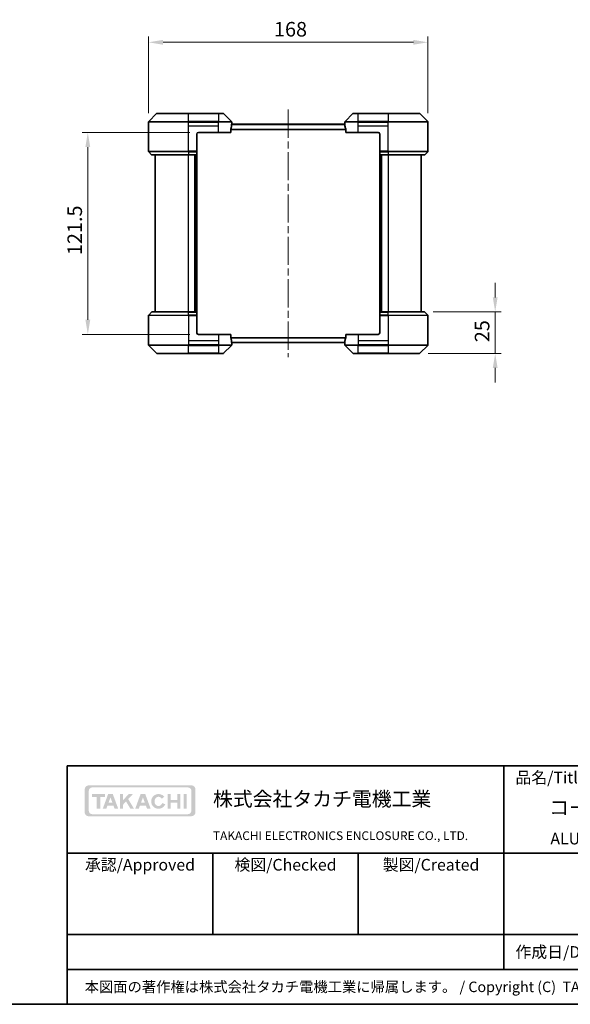
# Model space of a CAD drawing. Units: millimetres. Extents: x 0 to 6577, y 0 to 984.
# Drawn here: x 1889 to 2220, y 0 to 593 of the extents above; entities that cross this region are included whole.
import ezdxf
from ezdxf.enums import TextEntityAlignment as Align

# ---------------------------------------------------------------- set-up
doc = ezdxf.new("R2010")
doc.units = ezdxf.units.MM
doc.header["$LTSCALE"] = 3
doc.linetypes.add('CHAIN', pattern=[0.35429999999999995, 0.2362, -0.0295, 0.0591, -0.0295])
doc.layers.get('Defpoints').update_dxf_attribs({"lineweight": 25})
for name, color, linetype, lineweight in [('Border (ISO)', 7, 'Continuous', 35), ('Centerline (ISO)', 131, 'Continuous', 18), ('Dimension (ISO)', 7, 'Continuous', 18), ('Dimension (ISO) @ 1', 7, 'Continuous', 18), ('Hatch (ISO)', 1, 'Continuous', 18), ('Title (ISO)', 7, 'Continuous', 35), ('Visible (ISO)', 7, 'Continuous', 35), ('Visible Narrow (ISO)', 7, 'Continuous', 25)]:
    doc.layers.add(name, color=color, linetype=linetype, lineweight=lineweight)
doc.styles.add('Note Text (TK)', font='MS PGothic.ttf')
doc.styles.add('文字スタイル40', font='MS PGothic.ttf')
doc.styles.add('文字スタイル67', font='arial.ttf')
doc.dimstyles.new('Default - Method 1b (TK)', dxfattribs={"dimscale": 3, "dimtxt": 2.5, "dimasz": 2.5, "dimexe": 1, "dimexo": 1.499999999999999, "dimgap": 1, "dimtad": 1, "dimrnd": 1e-08, "dimdsep": 46, "dimtxsty": 'Note Text (TK)', "dimcen": 0.09, "dimdle": 5, "dimclrd": 100, "dimclre": 100, "dimclrt": 7, "dimadec": 1, "dimazin": 1, "dimtfac": 1, "dimtmove": 0, "dimatfit": 3, "dimfxl": 1, "dimtolj": 1, "dimlwd": -1, "dimlwe": -1, "dimarcsym": 0})

# ---------------------------------------------------------------- blocks, each defined once
blk = doc.blocks.new('図面枠 tk図枠')
at = {"layer": 'Border (ISO)'}
blk.add_line((14.50000000000001, 8.000000000000007), (405.4999999999999, 8.000000000000007), dxfattribs=at)
blk = doc.blocks.new('表題欄 tk表題欄')
at = {"layer": 'Hatch (ISO)'}
h = blk.add_hatch(color=256, dxfattribs=at)
edge = h.paths.add_edge_path(flags=0)
edge.add_arc((95.444849922821, 237.346881026017), 0.5958259999999996, 269.9999999999897, 360)
edge.add_line((96.040675922821, 237.3468810260171), (96.04067592282095, 240.7585970260168))
edge.add_arc((95.44484992282096, 240.7585970260169), 0.5958259999999996, 0, 90.0000000000068)
edge.add_line((95.44484992282091, 241.3544230260169), (79.00658192282103, 241.3544230260169))
edge.add_arc((79.00658192282103, 240.7585970260169), 0.5958259999999996, 90, 180)
edge.add_line((78.41075592282102, 240.7585970260168), (78.41075592282081, 237.3468810260171))
edge.add_arc((79.00658192282081, 237.3468810260168), 0.5958259999999996, 180, 270.0000000000205)
edge.add_line((79.00658192282103, 236.7510550260168), (95.44484992282091, 236.751055026017))
edge = h.paths.add_edge_path()
edge.add_line((77.70882392282107, 241.0034570260169), (77.70882392282107, 237.1020210260171))
edge.add_arc((78.41075592282097, 237.102021026017), 0.7019319999998935, 180, 270.000000000008)
edge.add_line((78.41075592282105, 236.4000890260172), (96.04067592282101, 236.4000890260172))
edge.add_arc((96.040675922821, 237.102021026017), 0.7019319999998921, 270, 360)
edge.add_line((96.7426079228209, 237.1020210260171), (96.74260792282098, 241.0034570260169))
edge.add_arc((96.04067592282107, 241.003457026017), 0.7019319999998921, 0, 90.00000000000873)
edge.add_line((96.04067592282095, 241.705389026017), (78.41075592282105, 241.7053890260169))
edge.add_arc((78.41075592282105, 241.0034570260169), 0.7019319999999984, 90.00000000000072, 180)
for points in [[(78.94128592282102, 240.1954190260171), (78.94128592282102, 239.7056990260171), (79.79013392282097, 239.7056990260171), (79.79013392282097, 237.7060090260171), (80.37779792282102, 237.7060090260171), (80.37779792282102, 239.7056990260171), (81.22664592282104, 239.7056990260171), (81.22664592282104, 240.1954190260171)], [(85.55355153134052, 237.7060090260171), (84.81294043548178, 238.9396854897348), (84.28739592282106, 238.3724785432585), (84.28739592282106, 237.7060090260171), (83.76502792282103, 237.7060090260171), (83.76502792282103, 240.1954190260171), (84.28739592282106, 240.1954190260171), (84.28739592282106, 239.1472136578642), (85.2586086041826, 240.1954190260171), (85.97643794456017, 240.1954190260171), (85.18872726044239, 239.3452627384302), (86.172817922821, 237.7060090260171)], [(91.96090243223207, 240.1954190260171), (91.96090243223207, 237.7060090260171), (92.4791894322321, 237.7060090260171), (92.4791894322321, 238.7058540260171), (93.63819343223211, 238.7058540260171), (93.63819343223211, 237.7060090260171), (94.15648043223207, 237.7060090260171), (94.15648043223207, 240.1954190260171), (93.63819343223211, 240.1954190260171), (93.63819343223211, 239.195574026017), (92.4791894322321, 239.195574026017), (92.4791894322321, 240.1954190260171)], [(94.71149643223212, 240.1954190260171), (94.71149643223212, 237.7060090260171), (95.2338644322322, 237.7060090260171), (95.2338644322322, 240.1954190260171)]]:
    blk.add_hatch(color=256, dxfattribs=at).paths.add_polyline_path(points)
h = blk.add_hatch(color=256, dxfattribs=at)
h.paths.add_polyline_path([(82.45967999495221, 238.7589070260171), (81.8218998506899, 238.7589070260171), (82.14078992282104, 239.627313026017)], flags=0)
h.paths.add_polyline_path([(82.64850318183746, 238.2447010260171), (81.63307666380464, 238.2447010260171), (81.43526189659153, 237.7060090260171), (80.81854592282102, 237.7060090260171), (81.73268992282102, 240.1954190260171), (82.54888992282102, 240.1954190260171), (83.46303392282098, 237.7060090260171), (82.84631794905052, 237.7060090260171)])
h = blk.add_hatch(color=256, dxfattribs=at)
h.paths.add_polyline_path([(87.39654585068993, 238.7589070260171), (88.03432599495216, 238.7589070260171), (87.71543592282107, 239.627313026017)], flags=0)
h.paths.add_polyline_path([(87.00990789659151, 237.7060090260171), (87.20772266380467, 238.2447010260171), (88.22314918183736, 238.2447010260171), (88.42096394905047, 237.7060090260171), (89.03767992282091, 237.7060090260171), (88.123535922821, 240.1954190260171), (87.30733592282104, 240.1954190260171), (86.39319192282105, 237.7060090260171)])
h = blk.add_hatch(color=256, dxfattribs=at)
edge = h.paths.add_edge_path()
edge.add_arc((90.39257192282079, 238.9507140260171), 1.273272000000011, 38.55054079078439, 336.5820184016556)
edge.add_line((91.56096443223191, 238.4446700260172), (91.04202846323602, 238.6694270587604))
edge.add_ellipse((90.392571922821, 238.9507140260171), major_axis=(0, -0.7998759999999119), ratio=0.8673469387756529, start_angle=128.5505407907963, end_angle=426.582018401653, ccw=False)
edge.add_line((90.96328818027123, 239.4055047731898), (91.38834540645578, 239.7442231660233))
at = {"layer": 'Title (ISO)'}
for p, q in [((74.70882392282105, 245.052739026017), (255.7088239228211, 245.052739026017)), ((74.70882392282105, 204.052739026017), (74.70882392282105, 245.052739026017)), ((149.7088239228211, 245.052739026017), (149.7088239228211, 210.052739026017)), ((230.7088239228211, 245.052739026017), (230.7088239228211, 210.052739026017)), ((255.7088239228211, 245.052739026017), (255.7088239228211, 204.052739026017)), ((243.2088239228211, 240.552739026017), (251.2088239228211, 241.552739026017)), ((243.2088239228211, 240.552739026017), (243.2088239228211, 236.552739026017)), ((251.2088239228211, 235.552739026017), (251.2088239228211, 241.552739026017)), ((243.2088239228211, 236.552739026017), (251.2088239228211, 235.552739026017)), ((230.7088239228211, 232.052739026017), (255.7088239228211, 232.052739026017)), ((74.70882392282105, 230.052739026017), (230.7088239228211, 230.0527390260171)), ((99.70882392282105, 230.052739026017), (99.70882392282108, 216.052739026017)), ((124.708823922821, 230.052739026017), (124.708823922821, 216.052739026017)), ((230.7088239228211, 221.052739026017), (255.7088239228211, 221.052739026017)), ((74.70882392282105, 216.052739026017), (230.7088239228211, 216.052739026017)), ((255.7088239228211, 210.052739026017), (74.70882392282105, 210.052739026017)), ((74.70882392282105, 204.052739026017), (255.7088239228211, 204.052739026017))]:
    blk.add_line(p, q, dxfattribs=at)
at = {"layer": 'Title (ISO)', "color": 4, "linetype": 'CHAIN', "lineweight": 18, "ltscale": 8.889559745788574}
blk.add_line((238.2088239228211, 242.5527390260171), (238.2088239228211, 234.552739026017), dxfattribs=at)
at = {"layer": 'Title (ISO)', "color": 4, "linetype": 'CHAIN', "lineweight": 18, "ltscale": 20.00163269042969}
blk.add_line((252.2088239228211, 238.552739026017), (234.2088239228211, 238.552739026017), dxfattribs=at)
at = {"layer": 'Title (ISO)'}
for radius in [3, 2]:
    blk.add_circle((238.2088239228211, 238.5527390260171), radius, dxfattribs=at)
at = {"layer": 'Title (ISO)', "color": 1, "char_height": 2.000000029802322, "line_spacing_factor": 1.5, "style": 'Note Text (TK)'}
for s, insert, attachment_point in [('\\fＭＳ Ｐゴシック|b0|i0;{\\H2.0000;品名/Title}', (151.708823922821, 243.052739026017), 4), ('\\fＭＳ Ｐゴシック|b0|i0;{\\H2.0000;尺度/Scale}', (232.7088239228211, 230.052739026017), 4), ('\\fＭＳ Ｐゴシック|b0|i0;{\\H2.0000;承認/Approved}', (87.20882392282105, 228.052739026017), 5), ('\\fＭＳ Ｐゴシック|b0|i0;{\\H2.0000;検図/Checked}', (112.208823922821, 228.0527390260171), 5), ('\\fＭＳ Ｐゴシック|b0|i0;{\\H2.0000;製図/Created}', (137.208823922821, 228.052739026017), 5), ('\\fＭＳ Ｐゴシック|b0|i0;{\\H2.0000;ページ/Page}', (232.7088239228211, 219.052739026017), 4), ('\\fＭＳ Ｐゴシック|b0|i0;{\\H2.0000;作成日/Date}', (151.708823922821, 213.052739026017), 4)]:
    blk.add_mtext(s, dxfattribs=dict(at, insert=insert, attachment_point=attachment_point))
at = {"layer": 'Title (ISO)', "color": 7, "line_spacing_factor": 1.5, "style": 'Note Text (TK)'}
for s, insert, char_height, attachment_point in [('株式会社タカチ電機工業', (99.74260792282095, 239.052739026017), 2.5, 4), ('\\fArial|b0|i0;{\\H1.4986;TAKACHI ELECTRONICS ENCLOSURE CO., LTD.}', (99.74260792282095, 233.052739026017), 1.49859994649887, 4), ('\\fＭＳ Ｐゴシック|b0|i0;{\\H2.0000;/}', (243.2088239228211, 213.5527390260171), 2.000000029802322, 5), ('\\fＭＳ Ｐゴシック|b0|i0;{\\H1.8000;本図面の著作権は株式会社タカチ電機工業に帰属します。 / Copyright (C)\xa0 TAKACHI ELECTRONICS ENCLOSURE CO., LTD. All Rights Reserved.}', (77.70882392282107, 207.052739026017), 1.800000071525573, 4)]:
    blk.add_mtext(s, dxfattribs=dict(at, insert=insert, char_height=char_height, attachment_point=attachment_point))
at = {"layer": 'Title (ISO)', "color": 7}
for tag, p, height, style in [('<品名>_001', (157.4957557410028, 236.6535912987443), 2.5, 'Note Text (TK)'), ('<Title>_001', (157.708823922821, 231.5520568828656), 2.000000029802322, '文字スタイル67'), ('<型番>_001', (157.6576875571527, 219.9930798731327), 3.000000119209289, '文字スタイル40'), ('<総ページ数>_001', (246.7926307410029, 212.302739026017), 2.5, 'Note Text (TK)'), ('作成日_001', (175.6392216500938, 211.7814322078352), 2.5, 'Note Text (TK)'), ('<ページ_No.>_001', (237.9488807410029, 212.302739026017), 2.5, 'Note Text (TK)')]:
    blk.add_attdef(tag, p, '', height=height, dxfattribs=dict(at, style=style))
at = {"layer": 'Title (ISO)', "color": 7, "style": 'Note Text (TK)'}
for tag, p in [('<尺度>', (243.2088239228211, 224.552739026017)), ('<部品サイズ>', (112.208823922821, 213.052739026017))]:
    blk.add_attdef(tag, text='', height=2.5, dxfattribs=at).set_placement(p, align=Align.MIDDLE_CENTER)
blk = doc.blocks.new('*D38')
at = {"layer": 'Defpoints', "color": 0}
for p in [(2134.894991908117, 579.072893704159), (1966.894991908118, 531.072893704159), (2134.894991908117, 531.0728937041589)]:
    blk.add_point(p, dxfattribs=at)
at = {"layer": 'Dimension (ISO)', "color": 100}
for p, q in [((1966.894991908118, 536.322893704159), (1966.894991908118, 582.5728937041589)), ((2134.894991908117, 536.3228937041589), (2134.894991908117, 582.5728937041589)), ((1975.644991908118, 579.072893704159), (2126.144991908117, 579.072893704159))]:
    blk.add_line(p, q, dxfattribs=at)
for points in [[(1975.644991908118, 580.5312270374924), (1975.644991908118, 577.6145603708256), (1966.894991908118, 579.072893704159)], [(2126.144991908117, 580.5312270374924), (2126.144991908117, 577.6145603708256), (2134.894991908117, 579.072893704159)]]:
    blk.add_solid(points, dxfattribs=at)
at = {"layer": 'Dimension (ISO)', "color": 7, "insert": (2042.318997589936, 586.947893704159), "char_height": 8.75, "attachment_point": 4, "style": 'Note Text (TK)'}
blk.add_mtext('\\A1;168', dxfattribs=at)
blk = doc.blocks.new('*D39')
at = {"layer": 'Defpoints', "color": 0}
for p in [(1996.894991908126, 524.7800004853457), (1930.394991908125, 403.2800004853457), (1996.894991908126, 403.2800004853457)]:
    blk.add_point(p, dxfattribs=at)
at = {"layer": 'Dimension (ISO)', "color": 100}
for p, q in [((1991.644991908125, 524.7800004853457), (1926.894991908125, 524.7800004853457)), ((1930.394991908125, 516.0300004853458), (1930.394991908125, 412.0300004853456)), ((1991.644991908125, 403.2800004853457), (1926.894991908125, 403.2800004853457))]:
    blk.add_line(p, q, dxfattribs=at)
for points in [[(1928.936658574792, 516.0300004853458), (1931.853325241458, 516.0300004853458), (1930.394991908125, 524.7800004853457)], [(1928.936658574792, 412.0300004853456), (1931.853325241458, 412.0300004853456), (1930.394991908125, 403.2800004853457)]]:
    blk.add_solid(points, dxfattribs=at)
at = {"layer": 'Dimension (ISO)', "color": 7, "insert": (1922.519991908125, 451.0044323035272), "char_height": 8.75, "attachment_point": 4, "rotation": 90, "style": 'Note Text (TK)'}
blk.add_mtext('\\A1;121.5', dxfattribs=at)
blk = doc.blocks.new('*D92')
at = {"layer": 'Defpoints', "color": 0}
for p in [(2132.687885126932, 416.7800004853457), (2175.327798372478, 416.7800004853457), (2129.687885126932, 391.7800004853457)]:
    blk.add_point(p, dxfattribs=at)
at = {"layer": 'Dimension (ISO) @ 1', "color": 100}
for p, q in [((2175.327798372478, 425.5300004853458), (2175.327798372478, 434.2800004853457)), ((2137.937885126932, 416.7800004853457), (2178.827798372478, 416.7800004853458)), ((2175.327798372478, 416.7800004853457), (2175.327798372478, 408.0300004853458)), ((2175.327798372478, 400.5300004853457), (2175.327798372478, 408.0300004853458)), ((2175.327798372478, 391.7800004853457), (2175.327798372478, 400.5300004853457)), ((2134.937885126932, 391.7800004853457), (2178.827798372478, 391.7800004853458)), ((2175.327798372478, 383.0300004853457), (2175.327798372478, 374.2800004853457))]:
    blk.add_line(p, q, dxfattribs=at)
for points in [[(2173.869465039144, 425.5300004853458), (2176.786131705811, 425.5300004853458), (2175.327798372478, 416.7800004853457)], [(2173.869465039144, 383.0300004853457), (2176.786131705811, 383.0300004853457), (2175.327798372478, 391.7800004853457)]]:
    blk.add_solid(points, dxfattribs=at)
at = {"layer": 'Dimension (ISO) @ 1', "color": 7, "insert": (2167.452798372478, 398.562670939891), "char_height": 8.75, "attachment_point": 4, "rotation": 90, "style": 'Note Text (TK)'}
blk.add_mtext('\\A1;25', dxfattribs=at)

msp = doc.modelspace()

# ---------------------------------------------------------------- linework, layer by layer
at = {"layer": 'Centerline (ISO)', "linetype": 'CHAIN', "ltscale": 23.99096870422363}
msp.add_line((2050.894991908123, 538.5300004853455), (2050.894991908123, 389.5300004853456), dxfattribs=at)
at = {"layer": 'Visible (ISO)'}
for p, q in [((1971.748545298711, 536.1335538759387), (1967.041438517524, 531.4264470947523)), ((1972.102098689304, 536.2800004853455), (1990.894991908123, 536.2800004853455)), ((2008.894991908123, 536.2800004853453), (1990.894991908123, 536.2800004853455)), ((2008.894991908123, 536.2800004853453), (2011.687885126936, 536.2800004853453)), ((2016.748545298716, 531.4264470947522), (2012.041438517529, 536.1335538759387)), ((2089.748545298716, 536.1335538759386), (2085.041438517529, 531.4264470947522)), ((2090.102098689309, 536.2800004853453), (2092.894991908123, 536.2800004853453)), ((2110.894991908122, 536.2800004853453), (2092.894991908123, 536.2800004853453)), ((2110.894991908122, 536.2800004853453), (2129.68788512693, 536.2800004853453)), ((2134.748545298711, 531.4264470947521), (2130.041438517524, 536.1335538759386)), ((1966.894991908118, 528.7800004853456), (1966.894991908118, 531.072893704159)), ((1966.894991908118, 513.4871072665322), (1966.894991908118, 528.7800004853456)), ((2016.886910872032, 529.7800004853455), (2084.903072944213, 529.7800004853455)), ((2016.894991908122, 529.7800004853455), (2016.894991908122, 531.072893704159)), ((2084.894991908122, 529.7800004853455), (2084.894991908122, 531.0728937041589)), ((2134.894991908117, 528.7800004853455), (2134.894991908117, 531.0728937041587)), ((2134.894991908117, 513.4871072665322), (2134.894991908117, 528.7800004853455)), ((1995.894991908124, 523.7800004853455), (1995.894991908124, 513.4871072665322)), ((1996.894991908124, 524.7800004853456), (2008.894991908124, 524.7800004853456)), ((2016.311190395219, 524.7800004853456), (2008.894991908124, 524.7800004853456)), ((2016.311190395219, 524.7800004853456), (2016.311190395219, 526.6713855047911)), ((2085.478793421028, 526.6713855047911), (2085.478793421028, 524.7800004853456)), ((2092.894991908124, 524.7800004853456), (2085.478793421028, 524.7800004853456)), ((2092.894991908124, 524.7800004853456), (2104.894991908124, 524.7800004853456)), ((2105.894991908124, 523.7800004853455), (2105.894991908124, 513.4871072665322)), ((1967.041438517524, 513.1335538759391), (1968.748545298711, 511.4264470947524)), ((1990.894991908124, 511.2800004853458), (1969.102098689304, 511.2800004853458)), ((1970.894991908117, 511.2800004853457), (1970.894991908117, 416.7800004853454)), ((1990.894991908124, 511.2800004853458), (1995.894991908124, 511.2800004853457)), ((1994.894991908123, 416.7800004853454), (1994.894991908123, 511.2800004853455)), ((1995.894991908124, 513.4871072665322), (1995.894991908124, 513.1335538759389)), ((1995.894991908124, 511.4264470947524), (1995.894991908124, 513.1335538759389)), ((1995.894991908124, 511.4264470947524), (1995.894991908124, 511.2800004853457)), ((1995.894991908123, 416.7800004853454), (1995.894991908123, 511.2800004853455)), ((2105.894991908124, 513.1335538759389), (2105.894991908124, 513.4871072665322)), ((2105.894991908124, 513.1335538759389), (2105.894991908123, 511.4264470947524)), ((2105.894991908123, 511.2800004853458), (2105.894991908124, 511.4264470947524)), ((2105.894991908123, 511.2800004853455), (2105.894991908123, 416.7800004853456)), ((2105.894991908123, 511.2800004853458), (2110.894991908123, 511.2800004853458)), ((2106.894991908124, 511.2800004853455), (2106.894991908124, 416.7800004853456)), ((2132.68788512693, 511.2800004853458), (2110.894991908123, 511.2800004853458)), ((2130.894991908117, 416.7800004853456), (2130.894991908117, 511.2800004853455)), ((2134.748545298711, 513.1335538759389), (2133.041438517524, 511.4264470947524)), ((1967.041438517524, 414.9264470947518), (1968.74854529871, 416.6335538759383)), ((1969.102098689304, 416.7800004853451), (1990.894991908124, 416.7800004853451)), ((1995.894991908124, 416.7800004853451), (1990.894991908124, 416.7800004853451)), ((1995.894991908124, 416.7800004853451), (1995.894991908124, 416.6335538759384)), ((1995.894991908124, 414.9264470947518), (1995.894991908124, 416.6335538759383)), ((1995.894991908124, 414.9264470947518), (1995.894991908124, 414.5728937041586)), ((2105.894991908124, 416.6335538759388), (2105.894991908124, 416.7800004853456)), ((2110.894991908125, 416.7800004853456), (2105.894991908124, 416.7800004853456)), ((2105.894991908124, 416.6335538759388), (2105.894991908125, 414.9264470947522)), ((2105.894991908125, 414.5728937041591), (2105.894991908125, 414.9264470947523)), ((2110.894991908125, 416.7800004853456), (2132.687885126931, 416.7800004853456)), ((2134.748545298711, 414.9264470947522), (2133.041438517524, 416.6335538759388)), ((1966.894991908117, 414.5728937041586), (1966.894991908117, 399.2800004853455)), ((1995.894991908125, 404.2800004853454), (1995.894991908125, 414.5728937041586)), ((2105.894991908125, 404.2800004853456), (2105.894991908125, 414.5728937041591)), ((2134.894991908117, 414.5728937041591), (2134.894991908117, 399.2800004853455)), ((2008.894991908125, 403.2800004853455), (1996.894991908125, 403.2800004853454)), ((2008.894991908125, 403.2800004853455), (2016.311190395219, 403.2800004853455)), ((2016.311190395219, 401.3886154658999), (2016.311190395219, 403.2800004853455)), ((2085.478793421028, 403.2800004853455), (2092.894991908125, 403.2800004853455)), ((2085.478793421028, 403.2800004853455), (2085.478793421028, 401.3886154658999)), ((2104.894991908125, 403.2800004853455), (2092.894991908125, 403.2800004853455)), ((1966.894991908117, 399.2800004853455), (1966.894991908117, 396.9871072665321)), ((2016.886910872032, 398.2800004853456), (2084.903072944213, 398.2800004853456)), ((2016.894991908122, 398.2800004853456), (2016.894991908122, 396.9871072665322)), ((2084.894991908122, 398.2800004853456), (2084.894991908122, 396.9871072665321)), ((2134.894991908117, 399.2800004853455), (2134.894991908117, 396.9871072665321)), ((1967.041438517524, 396.6335538759389), (1971.748545298711, 391.9264470947524)), ((1990.894991908123, 391.7800004853457), (1972.102098689304, 391.7800004853457)), ((1990.894991908123, 391.7800004853457), (2008.894991908123, 391.7800004853458)), ((2011.687885126936, 391.7800004853458), (2008.894991908123, 391.7800004853458)), ((2012.041438517529, 391.9264470947524), (2016.748545298716, 396.6335538759389)), ((2085.041438517529, 396.6335538759389), (2089.748545298716, 391.9264470947522)), ((2092.894991908123, 391.7800004853455), (2090.102098689309, 391.7800004853455)), ((2092.894991908123, 391.7800004853455), (2110.894991908123, 391.7800004853455)), ((2129.687885126931, 391.7800004853455), (2110.894991908123, 391.7800004853455)), ((2130.041438517524, 391.9264470947522), (2134.748545298711, 396.6335538759388))]:
    msp.add_line(p, q, dxfattribs=at)
for centre, radius, start, end in [((1972.102098689304, 535.7800004853455), 0.4999999999999942, 90, 134.9999999999906), ((2011.687885126936, 535.7800004853455), 0.4999999999999942, 45.00000000000418, 90), ((2090.102098689309, 535.7800004853453), 0.4999999999999904, 90, 134.9999999999906), ((2129.68788512693, 535.7800004853453), 0.4999999999999912, 45.00000000000418, 90), ((1967.394991908118, 531.072893704159), 0.4999999999999881, 134.9999999999958, 180), ((2016.394991908122, 531.0728937041589), 0.4999999999999934, 0, 44.99999999999022), ((2085.394991908122, 531.0728937041589), 0.4999999999999885, 134.9999999999931, 180), ((2134.394991908117, 531.0728937041587), 0.4999999999999885, 0, 45.00000000000418), ((1996.894991908124, 523.7800004853455), 0.9999999999999882, 90, 180), ((2104.894991908124, 523.7800004853455), 0.9999999999999808, 0, 90), ((1967.394991908118, 513.4871072665322), 0.4999999999999971, 180, 224.9999999999899), ((1969.102098689304, 511.7800004853457), 0.4999999999999942, 225.0000000000093, 270), ((2132.68788512693, 511.7800004853457), 0.4999999999999904, 270, 314.9999999999906), ((2134.394991908117, 513.4871072665322), 0.4999999999999885, 315.0000000000098, 0), ((1967.394991908117, 414.5728937041586), 0.5000000000000011, 135.0000000000098, 180), ((1969.102098689304, 416.280000485345), 0.5000000000000031, 90, 134.9999999999906), ((2132.687885126931, 416.2800004853456), 0.5000000000000004, 45.00000000000935, 90), ((2134.394991908118, 414.5728937041591), 0.5000000000000032, 0, 44.99999999999022), ((1996.894991908125, 404.2800004853454), 1.000000000000006, 180, 270), ((2104.894991908125, 404.2800004853456), 1, 270, 0), ((1967.394991908117, 396.9871072665321), 0.5000000000000011, 180, 224.9999999999899), ((1972.102098689304, 392.2800004853457), 0.4999999999999977, 225.0000000000066, 270), ((2011.687885126936, 392.2800004853458), 0.5000000000000031, 270, 314.9999999999906), ((2016.394991908123, 396.9871072665322), 0.5000000000000011, 315.0000000000073, 0), ((2085.394991908122, 396.9871072665321), 0.4999999999999991, 180, 224.9999999999926), ((2090.102098689309, 392.2800004853455), 0.5000000000000004, 225.0000000000066, 270), ((2129.687885126931, 392.2800004853455), 0.5000000000000004, 270, 314.9999999999906), ((2134.394991908118, 396.9871072665321), 0.4999999999999944, 315.0000000000073, 0)]:
    msp.add_arc(centre, radius, start, end, dxfattribs=at)
for centre, major_axis, ratio, start_param, end_param in [((2008.894991908122, 530.3800004853455), (2.4025e-12, -9.599999999999852), 0.8333333333333357, 1.195757886304472, 1.403348247575308), ((2008.894991908122, 530.3800004853455), (2.4025e-12, -9.599999999999852), 0.8333333333333357, 1.403348247575308, 1.496985085710604), ((2092.894991908123, 530.3800004853455), (2.1416e-12, -9.599999999999861), 0.8333333333333292, 4.786200221469151, 4.879837059604466), ((2092.894991908123, 530.3800004853455), (2.1416e-12, -9.599999999999861), 0.8333333333333292, 4.879837059604465, 5.08742742087541), ((2008.894991908122, 397.6800004853456), (2.4341e-12, 9.599999999999804), 0.8333333333333568, 4.879837059604259, 5.0874274208751), ((2008.894991908122, 397.6800004853456), (2.4341e-12, 9.599999999999804), 0.8333333333333568, 4.786200221468965, 4.879837059604259), ((2092.894991908123, 397.6800004853456), (2.4336e-12, 9.599999999999964), 0.8333333333333355, 1.403348247575094, 1.496985085710409), ((2092.894991908123, 397.6800004853456), (2.4336e-12, 9.599999999999964), 0.8333333333333355, 1.195757886304146, 1.403348247575094)]:
    msp.add_ellipse(centre, major_axis=major_axis, ratio=ratio, start_param=start_param, end_param=end_param, dxfattribs=at)
for points, knots in [([(2016.886910872031, 529.7800004853455), (2016.885215109665, 529.7800004853455), (2016.88311224802, 529.7724614976366), (2016.878720668659, 529.7418185722655), (2016.876447094165, 529.7187150754781), (2016.874087715875, 529.6857596786456), (2016.873643273353, 529.6790671231572), (2016.873209403013, 529.6720558052448)], [-0.0452461793875718, -0.0452461793875718, -0.0452461793875718, -0.0452461793875718, -0.0339249804723786, -0.0339249804723786, -0.0226037815571853, -0.0226037815571853, -0.0199303713149896, -0.0199303713149896, -0.0199303713149896, -0.0199303713149896]), ([(2084.916774413232, 529.6720558052448), (2084.916338776801, 529.6790955688375), (2084.915892468006, 529.6858141397554), (2084.913531675829, 529.7187697376829), (2084.911259086124, 529.7418531596026), (2084.906869631673, 529.7724687538289), (2084.904767883465, 529.7800004853455), (2084.903072944213, 529.7800004853455)], [-0.0705290281243149, -0.0705290281243149, -0.0705290281243149, -0.0705290281243149, -0.0678449296888787, -0.0678449296888787, -0.056529226024634, -0.056529226024634, -0.0452135223603893, -0.0452135223603893, -0.0452135223603893, -0.0452135223603893]), ([(2016.338940240356, 526.8634408246905), (2016.331671455846, 526.841122627527), (2016.325245170891, 526.8151680292088), (2016.314353170431, 526.750208021633), (2016.311190395219, 526.7096646119949), (2016.311190395219, 526.6713855047911)], [-0.0201957605788084, -0.0201957605788084, -0.0201957605788084, -0.0201957605788084, -0.0114837321611469, -0.0114837321611469, 0, 0, 0, 0]), ([(2085.478793421028, 526.6713855047911), (2085.478793421028, 526.7089719239465), (2085.47574325073, 526.748838409669), (2085.4650138597, 526.8140466514169), (2085.458458485494, 526.8406882452214), (2085.45104357589, 526.8634408246905)], [-0.0932612825599784, -0.0932612825599784, -0.0932612825599784, -0.0932612825599784, -0.0819853568133321, -0.0819853568133321, -0.0730776318774414, -0.0730776318774414, -0.0730776318774414, -0.0730776318774414]), ([(2016.311190395219, 401.3886154658999), (2016.311190395219, 401.3510290467444), (2016.314240565517, 401.311162561022), (2016.324969956547, 401.2459543192742), (2016.331525330753, 401.2193127254697), (2016.338940240356, 401.1965601460006)], [-0.0932612825599784, -0.0932612825599784, -0.0932612825599784, -0.0932612825599784, -0.0819853568133321, -0.0819853568133321, -0.0730776318774414, -0.0730776318774414, -0.0730776318774414, -0.0730776318774414]), ([(2016.873209403013, 398.3879451654463), (2016.873645039445, 398.3809054018536), (2016.874091348239, 398.3741868309357), (2016.876452140416, 398.3412312330083), (2016.878724730121, 398.3181478110885), (2016.883114184572, 398.2875322168621), (2016.88521593278, 398.2800004853456), (2016.886910872032, 398.2800004853456)], [-0.0705290281243149, -0.0705290281243149, -0.0705290281243149, -0.0705290281243149, -0.0678449296888787, -0.0678449296888787, -0.056529226024634, -0.056529226024634, -0.0452135223603893, -0.0452135223603893, -0.0452135223603893, -0.0452135223603893]), ([(2084.903072944213, 398.2800004853456), (2084.904768706579, 398.2800004853456), (2084.906871568225, 398.2875394730544), (2084.911263147587, 398.3181823984255), (2084.91353672208, 398.3412858952128), (2084.91589610037, 398.3742412920454), (2084.916340542892, 398.3809338475338), (2084.916774413232, 398.3879451654463)], [-0.0452461793875718, -0.0452461793875718, -0.0452461793875718, -0.0452461793875718, -0.0339249804723786, -0.0339249804723786, -0.0226037815571853, -0.0226037815571853, -0.0199303713149896, -0.0199303713149896, -0.0199303713149896, -0.0199303713149896]), ([(2085.45104357589, 401.1965601460006), (2085.4583123604, 401.218878343164), (2085.464738645354, 401.2448329414821), (2085.475630645816, 401.309792949058), (2085.478793421028, 401.3503363586961), (2085.478793421028, 401.3886154658999)], [-0.0201957605788084, -0.0201957605788084, -0.0201957605788084, -0.0201957605788084, -0.0114837321611469, -0.0114837321611469, 0, 0, 0, 0])]:
    msp.add_open_spline(points, degree=3, knots=knots, dxfattribs=at)
at = {"layer": 'Visible Narrow (ISO)'}
for p, q in [((1990.894991908123, 536.1335538759387), (1971.748545298711, 536.1335538759387)), ((1990.894991908123, 536.2800004853453), (1990.894991908123, 536.1335538759386)), ((1990.894991908123, 536.1335538759387), (2008.894991908123, 536.1335538759387)), ((1990.894991908125, 531.4264470947522), (1990.894991908123, 536.1335538759387)), ((2008.894991908123, 536.1335538759386), (2008.894991908123, 536.2800004853453)), ((2012.041438517529, 536.1335538759386), (2008.894991908123, 536.1335538759386)), ((2008.894991908123, 536.1335538759386), (2008.894991908124, 531.4264470947522)), ((2092.894991908123, 536.1335538759386), (2089.748545298716, 536.1335538759386)), ((2092.894991908123, 536.1335538759386), (2092.894991908123, 536.2800004853452)), ((2092.894991908124, 531.4264470947522), (2092.894991908123, 536.1335538759386)), ((2092.894991908123, 536.1335538759386), (2110.894991908122, 536.1335538759386)), ((2110.894991908122, 536.1335538759386), (2110.894991908122, 536.2800004853452)), ((2110.894991908122, 536.1335538759386), (2110.894991908124, 531.4264470947521)), ((2130.041438517524, 536.1335538759386), (2110.894991908122, 536.1335538759386)), ((1990.894991908125, 531.072893704159), (1966.894991908118, 531.072893704159)), ((1967.041438517524, 531.4264470947523), (1990.894991908125, 531.4264470947522)), ((1990.894991908125, 531.4264470947522), (1990.894991908125, 531.072893704159)), ((2008.894991908124, 531.4264470947522), (1990.894991908125, 531.4264470947522)), ((1990.894991908125, 528.7800004853456), (1990.894991908125, 531.072893704159)), ((1990.894991908125, 531.072893704159), (2008.894991908124, 531.0728937041589)), ((1990.894991908125, 528.7800004853456), (2008.894991908124, 528.7800004853456)), ((1990.894991908125, 513.4871072665322), (1990.894991908125, 528.7800004853456)), ((2008.894991908124, 531.4264470947522), (2008.894991908124, 531.0728937041589)), ((2008.894991908124, 531.4264470947522), (2016.748545298716, 531.4264470947522)), ((2016.894991908122, 531.072893704159), (2008.894991908124, 531.072893704159)), ((2008.894991908124, 528.7800004853456), (2008.894991908124, 531.0728937041589)), ((2008.894991908124, 524.7800004853456), (2008.894991908124, 528.7800004853456)), ((2016.873209403013, 529.6720558052449), (2084.916774413231, 529.6720558052449)), ((2092.894991908124, 531.0728937041589), (2084.894991908122, 531.0728937041589)), ((2085.041438517529, 531.4264470947522), (2092.894991908124, 531.4264470947522)), ((2110.894991908124, 531.4264470947521), (2092.894991908124, 531.4264470947522)), ((2092.894991908124, 531.4264470947521), (2092.894991908124, 531.0728937041589)), ((2092.894991908124, 528.7800004853455), (2092.894991908124, 531.0728937041589)), ((2092.894991908124, 531.0728937041589), (2110.894991908125, 531.0728937041589)), ((2092.894991908124, 528.7800004853455), (2110.894991908125, 528.7800004853455)), ((2092.894991908124, 524.7800004853456), (2092.894991908124, 528.7800004853455)), ((2110.894991908125, 531.4264470947521), (2110.894991908125, 531.0728937041589)), ((2110.894991908124, 531.4264470947522), (2134.748545298711, 531.4264470947522)), ((2134.894991908117, 531.0728937041589), (2110.894991908125, 531.0728937041589)), ((2110.894991908125, 528.7800004853455), (2110.894991908125, 531.0728937041589)), ((2110.894991908125, 513.4871072665322), (2110.894991908125, 528.7800004853455)), ((2016.311190395219, 526.6713855047911), (2085.478793421027, 526.6713855047911)), ((2016.338940240356, 526.8634408246907), (2085.45104357589, 526.8634408246907)), ((1966.894991908118, 513.4871072665322), (1990.894991908125, 513.4871072665322)), ((1990.894991908125, 513.1335538759389), (1967.041438517524, 513.1335538759391)), ((1968.748545298711, 511.4264470947525), (1990.894991908124, 511.4264470947524)), ((1995.894991908124, 513.4871072665322), (1990.894991908125, 513.4871072665322)), ((1990.894991908125, 513.1335538759389), (1990.894991908125, 513.4871072665322)), ((1990.894991908125, 513.1335538759389), (1995.894991908124, 513.1335538759389)), ((1990.894991908125, 513.1335538759389), (1990.894991908124, 511.4264470947524)), ((1995.894991908124, 511.4264470947524), (1990.894991908124, 511.4264470947524)), ((1990.894991908124, 511.4264470947524), (1990.894991908124, 511.2800004853457)), ((1990.894991908123, 416.7800004853454), (1990.894991908123, 511.2800004853455)), ((1994.594991908124, 511.2800004853455), (1994.594991908124, 416.7800004853454)), ((1995.594991908123, 511.2800004853455), (1995.594991908123, 416.7800004853454)), ((2110.894991908125, 513.4871072665322), (2105.894991908124, 513.4871072665322)), ((2105.894991908124, 513.1335538759389), (2110.894991908124, 513.1335538759389)), ((2110.894991908123, 511.4264470947524), (2105.894991908123, 511.4264470947524)), ((2106.194991908123, 416.7800004853456), (2106.194991908123, 511.2800004853455)), ((2107.194991908123, 416.7800004853456), (2107.194991908123, 511.2800004853455)), ((2110.894991908125, 513.4871072665322), (2134.894991908117, 513.4871072665322)), ((2110.894991908125, 513.1335538759389), (2110.894991908125, 513.4871072665322)), ((2134.748545298711, 513.1335538759389), (2110.894991908124, 513.1335538759389)), ((2110.894991908124, 513.1335538759389), (2110.894991908123, 511.4264470947524)), ((2110.894991908123, 511.4264470947524), (2110.894991908123, 511.2800004853458)), ((2110.894991908123, 511.4264470947524), (2133.041438517524, 511.4264470947524)), ((2110.894991908123, 511.2800004853455), (2110.894991908123, 416.7800004853456)), ((1967.041438517524, 414.9264470947518), (1990.894991908125, 414.9264470947518)), ((1990.894991908124, 416.6335538759383), (1968.74854529871, 416.6335538759383)), ((1990.894991908124, 416.6335538759384), (1990.894991908124, 416.7800004853451)), ((1990.894991908124, 416.6335538759383), (1995.894991908124, 416.6335538759383)), ((1990.894991908125, 414.9264470947518), (1990.894991908124, 416.6335538759383)), ((1990.894991908125, 414.9264470947518), (1990.894991908125, 414.5728937041586)), ((1995.894991908124, 414.9264470947518), (1990.894991908125, 414.9264470947518)), ((2105.894991908124, 416.6335538759388), (2110.894991908125, 416.6335538759388)), ((2110.894991908125, 414.9264470947522), (2105.894991908125, 414.9264470947523)), ((2110.894991908125, 416.6335538759389), (2110.894991908125, 416.7800004853456)), ((2110.894991908125, 414.9264470947522), (2110.894991908125, 416.6335538759388)), ((2133.041438517524, 416.6335538759388), (2110.894991908125, 416.6335538759388)), ((2110.894991908125, 414.9264470947523), (2110.894991908125, 414.5728937041591)), ((2110.894991908125, 414.9264470947522), (2134.748545298711, 414.9264470947522)), ((1990.894991908125, 414.5728937041586), (1966.894991908117, 414.5728937041586)), ((1990.894991908125, 414.5728937041586), (1990.894991908125, 399.2800004853455)), ((1990.894991908125, 414.5728937041586), (1995.894991908125, 414.5728937041586)), ((2105.894991908125, 414.5728937041591), (2110.894991908125, 414.5728937041591)), ((2110.894991908125, 414.5728937041591), (2110.894991908125, 399.2800004853456)), ((2134.894991908117, 414.5728937041591), (2110.894991908125, 414.5728937041591)), ((2008.894991908125, 403.2800004853455), (2008.894991908125, 399.2800004853456)), ((2092.894991908125, 403.2800004853455), (2092.894991908125, 399.2800004853456)), ((1990.894991908125, 399.2800004853455), (1990.894991908125, 396.9871072665321)), ((2008.894991908125, 399.2800004853456), (1990.894991908125, 399.2800004853455)), ((2008.894991908125, 399.2800004853456), (2008.894991908125, 396.9871072665321)), ((2016.311190395219, 401.3886154658998), (2085.478793421028, 401.3886154658998)), ((2016.338940240356, 401.1965601460004), (2085.45104357589, 401.1965601460004)), ((2016.873209403013, 398.3879451654463), (2084.916774413232, 398.3879451654463)), ((2092.894991908125, 399.2800004853456), (2092.894991908125, 396.9871072665321)), ((2110.894991908125, 399.2800004853456), (2092.894991908125, 399.2800004853456)), ((2110.894991908125, 399.2800004853456), (2110.894991908125, 396.9871072665321)), ((1966.894991908117, 396.9871072665321), (1990.894991908125, 396.9871072665321)), ((1990.894991908125, 396.6335538759389), (1967.041438517524, 396.6335538759389)), ((1971.748545298711, 391.9264470947524), (1990.894991908123, 391.9264470947524)), ((2008.894991908125, 396.9871072665321), (1990.894991908125, 396.9871072665321)), ((1990.894991908125, 396.6335538759389), (1990.894991908125, 396.9871072665321)), ((1990.894991908125, 396.6335538759389), (2008.894991908125, 396.6335538759389)), ((1990.894991908123, 391.9264470947524), (1990.894991908125, 396.6335538759389)), ((2008.894991908123, 391.9264470947524), (1990.894991908123, 391.9264470947524)), ((1990.894991908123, 391.9264470947524), (1990.894991908123, 391.7800004853457)), ((2008.894991908125, 396.9871072665322), (2016.894991908122, 396.9871072665322)), ((2008.894991908125, 396.6335538759389), (2008.894991908125, 396.9871072665322)), ((2008.894991908125, 396.6335538759389), (2008.894991908123, 391.9264470947524)), ((2016.748545298716, 396.6335538759389), (2008.894991908125, 396.6335538759389)), ((2008.894991908123, 391.9264470947524), (2012.041438517529, 391.9264470947524)), ((2008.894991908123, 391.9264470947524), (2008.894991908123, 391.7800004853457)), ((2084.894991908122, 396.9871072665321), (2092.894991908125, 396.9871072665321)), ((2092.894991908125, 396.6335538759389), (2085.041438517529, 396.6335538759389)), ((2089.748545298716, 391.9264470947522), (2092.894991908123, 391.9264470947522)), ((2110.894991908125, 396.9871072665321), (2092.894991908125, 396.9871072665321)), ((2092.894991908125, 396.6335538759389), (2092.894991908125, 396.9871072665321)), ((2092.894991908125, 396.6335538759389), (2110.894991908125, 396.6335538759388)), ((2092.894991908123, 391.9264470947522), (2092.894991908125, 396.6335538759389)), ((2092.894991908123, 391.9264470947522), (2092.894991908123, 391.7800004853455)), ((2110.894991908123, 391.9264470947522), (2092.894991908123, 391.9264470947522)), ((2110.894991908125, 396.9871072665321), (2134.894991908117, 396.9871072665321)), ((2110.894991908125, 396.6335538759388), (2110.894991908125, 396.9871072665321)), ((2134.748545298711, 396.6335538759388), (2110.894991908125, 396.6335538759388)), ((2110.894991908125, 396.6335538759388), (2110.894991908123, 391.9264470947522)), ((2110.894991908123, 391.7800004853455), (2110.894991908123, 391.9264470947522)), ((2110.894991908123, 391.9264470947522), (2130.041438517524, 391.9264470947522))]:
    msp.add_line(p, q, dxfattribs=at)

# ---------------------------------------------------------------- block references
at = {"xscale": 3.5, "yscale": 3.5, "zscale": 3.5}
msp.add_blockref('図面枠 tk図枠', (1132.25, -28.00000000000002), dxfattribs=at)
ref = msp.add_blockref('表題欄 tk表題欄', (1656.519116270126, -714.1845865910595), dxfattribs=dict(xscale=3.5, yscale=3.5, zscale=3.5))
ref.add_attrib('<品名>_001', 'コーナーガード付アルミケース', (2207.754261363636, 114.1029829545454), dxfattribs={"layer": 'Title (ISO)', "color": 7, "height": 8.75, "style": 'Note Text (TK)'})
ref.add_attrib('<尺度>_001', '1:3.5', (2495.271306818182, 67.37500000000003), dxfattribs={"layer": 'Title (ISO)', "color": 7, "height": 8.75, "style": 'Note Text (TK)'})
ref.add_attrib('作成日_001', '2023/03/20', (2271.082386363636, 27.05042613636358), dxfattribs={"layer": 'Title (ISO)', "color": 7, "height": 8.75, "style": 'Note Text (TK)'})
ref.add_attrib('<Title>_001', 'ALUMINIUM ENCLOSURE with CORNER GUARD', (2208.5, 96.24761249896991), dxfattribs={"layer": 'Title (ISO)', "color": 7, "height": 7.000000104308128, "style": '文字スタイル67'})
ref.add_attrib('<ページ_No.>_001', '2', (2488.818181818181, 28.87499999999997), dxfattribs={"layer": 'Title (ISO)', "color": 7, "height": 8.75, "style": 'Note Text (TK)'})
ref.add_attrib('<総ページ数>_001', '7', (2520.293323863637, 28.87499999999997), dxfattribs={"layer": 'Title (ISO)', "color": 7, "height": 8.75, "style": 'Note Text (TK)'})

# ---------------------------------------------------------------- dimensions: what is measured, and where the dimension line sits
at = {"layer": 'Dimension (ISO) @ 1', "color": 100}
for base, p1, p2, angle, override, picture, middle, dimtype in [((2134.894991908117, 579.072893704159), (1966.894991908118, 531.072893704159), (2134.894991908117, 531.0728937041589), 180, {"dimscale": 1, "dimtxt": 8.75, "dimasz": 8.75, "dimexe": 3.5, "dimexo": 5.249999999999999, "dimgap": 3.5, "dimdec": 2, "dimcen": 0.315, "dimtol": 0, "dimlim": 0, "dimtp": 0, "dimtm": 0, "dimtdec": 2, "dimtix": 0, "dimtofl": 0, "dimtmove": 0, "dimatfit": 1}, '*D38', (2050.894991908117, 579.072893704159), 128), ((1930.394991908125, 403.2800004853457), (1996.894991908124, 524.7800004853456), (1996.894991908124, 403.2800004853454), 90, {"dimscale": 1, "dimtxt": 8.75, "dimasz": 8.75, "dimexe": 3.5, "dimexo": 5.249999999999999, "dimgap": 3.5, "dimdec": 2, "dimcen": 0.315, "dimtol": 0, "dimlim": 0, "dimtp": 0, "dimtm": 0, "dimtdec": 2, "dimtix": 0, "dimtofl": 0, "dimtmove": 0, "dimatfit": 1}, '*D39', (1930.394991908125, 464.0300004853455), 128), ((2175.327798372478, 416.7800004853457), (2129.687885126931, 391.7800004853455), (2132.687885126931, 416.7800004853456), 90, {"dimscale": 1, "dimtxt": 8.75, "dimasz": 8.75, "dimexe": 3.5, "dimexo": 5.249999999999999, "dimgap": 3.5, "dimdec": 2, "dimcen": 0.315, "dimtol": 0, "dimlim": 0, "dimtp": 0, "dimtm": 0, "dimtdec": 2, "dimtix": 0, "dimtofl": 0, "dimtmove": 0, "dimatfit": 3}, '*D92', (2175.327798372478, 404.2800004853456), 160)]:
    dim = msp.add_linear_dim(base=base, p1=p1, p2=p2, angle=angle, dimstyle='Default - Method 1b (TK)', override=override, dxfattribs=at)
    dim.commit()
    dim.dimension.update_dxf_attribs({"geometry": picture, "text_midpoint": middle, "dimtype": dimtype})

doc.saveas('drawing.dxf')
